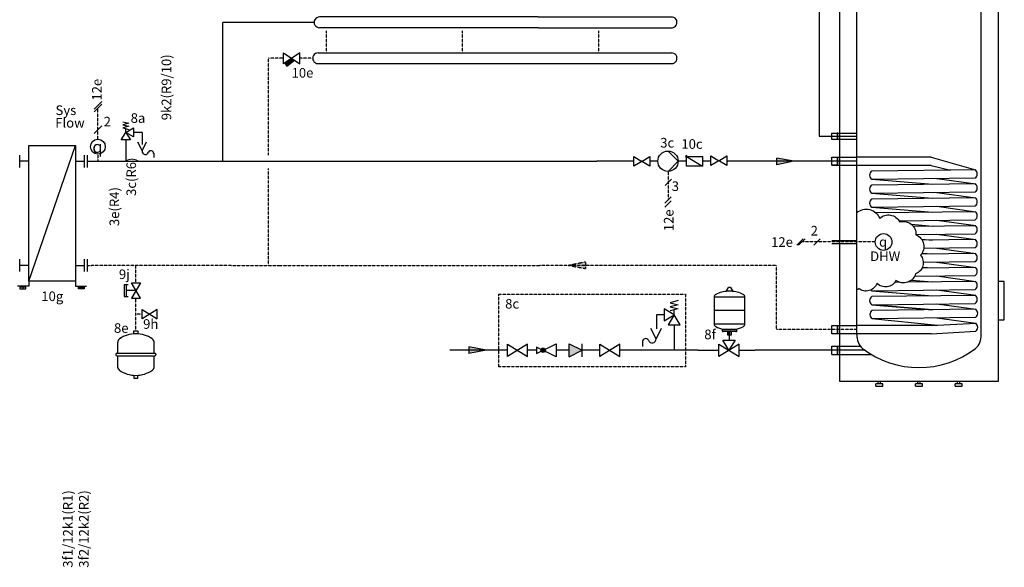
# Model space of a CAD drawing. Units: millimetres. Extents: x 3353 to 28535, y 1683 to 52118.
# Drawn here: x 9217 to 13315, y 33334 to 35614 of the extents above; entities that cross this region are included whole.
import ezdxf
from ezdxf.enums import TextEntityAlignment as Align

# ---------------------------------------------------------------- set-up
doc = ezdxf.new("R2010")
doc.units = ezdxf.units.MM
doc.linetypes.add('DASHEDX2', pattern=[1.5, 1, -0.5])
for name, color, linetype in [('VG_0_General', 7, 'Continuous'), ('VG_0_TEXT', 7, 'Continuous'), ('VG_H_FP', 1, 'Continuous'), ('VG_H_RP', 5, 'DASHEDX2'), ('VG_H_SYMBOL', 7, 'Continuous'), ('VG_H_TEXT', 7, 'Continuous'), ('VG_HEAT', 7, 'Continuous'), ('VG_MCT', 7, 'Continuous'), ('VG_MCT_LINE_ELV', 7, 'DASHEDX2'), ('VG_MCT_TEXT', 7, 'Continuous'), ('VG_S_DCW', 100, 'Continuous'), ('VG_S_DHW_C', 30, 'Continuous')]:
    doc.layers.add(name, color=color, linetype=linetype)
doc.styles.get("Standard").update_dxf_attribs({"font": 'arial.ttf'})

# ---------------------------------------------------------------- blocks, each defined once
blk = doc.blocks.new('A$C0abaebde')
at = {"layer": 'VG_H_SYMBOL'}
for p, q in [((-0.3, 78.7), (1.7, 78.7)), ((-18.6, 50.2), (-18, 49.7)), ((20, 50.2), (19.4, 49.7)), ((-7, 26.4), (-7, 25.8)), ((8.4, 26.4), (8.4, 25.8)), ((9.1, 23.3), (-7.7, 23.3)), ((-1, 24.5), (-1, 19.5)), ((2.5, 24.5), (2.5, 19.5))]:
    blk.add_line(p, q, dxfattribs=at)
for points in [[(4.6, 74.1, -0.582971), (4.4, 73.8), (-2.9, 73.8, -0.582971), (-3.1, 74.1)], [(-3.1, 74.1), (-0.5, 78.6, -0.263447), (-0.3, 78.7)], [(1.7, 78.7, -0.263447), (1.9, 78.6), (4.6, 74.1)], [(9.7, 23.9), (9.7, 25.2, 0.414214), (9.1, 25.8), (-7.7, 25.8, 0.414214), (-8.3, 25.2), (-8.3, 23.9)], [(-7.1, 23.9, -0.414214), (-6.6, 24.5), (8, 24.5, -0.414214), (8.6, 23.9)]]:
    blk.add_lwpolyline(points, format="xyb", dxfattribs=at)
blk.add_lwpolyline([(-18.6, 66.3), (-18.6, 50.2), (20, 50.2), (20, 66.3)], close=True, dxfattribs=at)
for points in [[(20, 33), (20, 49.7), (-18.6, 49.7), (-18.6, 33.1), (20, 33)], [(0, 0), (-7.6, 12.6), (7.6, 12.6), (0, 0)], [(-1.8, 24.5), (-1.8, 19.5), (3.2, 19.5), (3.2, 24.5)], [(-12.6, -7.6), (-12.6, 7.6)], [(-12.6, 7.6), (12.6, -7.6), (12.6, 7.6), (-12.6, -7.6)]]:
    blk.add_lwpolyline(points, dxfattribs=at)
for centre, radius, start, end in [((-14.6, 66.3), 4, 117.7073, 180.7327), ((0.7, 35), 38.8, 92.8162, 116.2545), ((0.7, 35), 38.8, 63.7455, 87.1838), ((16, 66.3), 4, 359.2673, 62.2927), ((-14.6, 33.1), 4, 179.2673, 242.2927), ((-0.4, 61.6), 35.8, 243.4388, 259.4759), ((2.9, 58.3), 32.5, 279.6975, 297.3989), ((16, 33.1), 4, 297.7073, 0.7327), ((-7.7, 23.9), 0.562, 180, 0), ((9.1, 23.9), 0.562, 180, 0)]:
    blk.add_arc(centre, radius, start, end, dxfattribs=at)
at = {"layer": 'VG_S_DCW'}
for p, q in [((0.7, 12.6), (0.7, 23.3)), ((-38.6, 0), (-12.6, 0)), ((12.6, 0), (32.8, 0))]:
    blk.add_line(p, q, dxfattribs=at)
at = {"layer": 'VG_H_TEXT'}
blk.add_text('8f', height=12, dxfattribs=at).set_placement((-30.8, 13.9))
blk = doc.blocks.new('*U23')
at = {"layer": 'VG_H_FP'}
for p, q in [((0, 26.6), (0, 0)), ((20.2, 36.1), (9.5, 36.1)), ((20.2, 36.1), (20.2, 21.1))]:
    blk.add_line(p, q, dxfattribs=at)
at = {"layer": 'VG_H_SYMBOL'}
for p, q in [((0, 36.1), (0, 40.8)), ((14.6, 24.1), (20.2, 13)), ((20.2, 13), (25.7, 24.1)), ((34.7, 10.1), (34.7, 4.9))]:
    blk.add_line(p, q, dxfattribs=at)
for points in [[(-3.8, 49.4), (3.8, 47.5), (-3.8, 45.6), (3.8, 43.7), (-3.8, 41.8), (3.8, 39.9)], [(0, 36.1), (9.5, 41.8), (9.5, 30.4), (0, 36.1), (5.7, 26.6), (-5.7, 26.6), (0, 36.1)]]:
    blk.add_lwpolyline(points, dxfattribs=at)
for centre, radius, start, end in [((24.3, 12.7), 4.13, 176.4727, 344.0838), ((31.2, 9.8), 3.46, 357.4452, 149.2113)]:
    blk.add_arc(centre, radius, start, end, dxfattribs=at)
at = {"layer": 'VG_H_TEXT'}
blk.add_text('8a', height=12, dxfattribs=at).set_placement((6, 48))
blk = doc.blocks.new('thermometer_H')
at = {"layer": 'VG_H_SYMBOL', "ltscale": 2}
blk.add_circle((0, 9.2), 9.23, dxfattribs=at)
at = {"layer": 'VG_H_SYMBOL', "linetype": 'Continuous', "insert": (-0.5, 8.9), "char_height": 15, "width": 11.901, "attachment_point": 5}
blk.add_mtext('{\\Fgreekc|c0;q}', dxfattribs=at)
blk = doc.blocks.new('wire_ending_vertical')
at = {"layer": 'VG_MCT_TEXT', "color": 7}
for p, q in [((4.8, 4.8), (-4.8, -4.8)), ((4.8, 1.6), (-4.8, -8))]:
    blk.add_line(p, q, dxfattribs=at)
blk = doc.blocks.new('*U17')
at = {"layer": 'VG_0_General'}
h = blk.add_hatch(color=256, dxfattribs=at)
h.dxf.hatch_style = 1
h.paths.add_polyline_path([(108.5, -52.9), (96.6, -44.9), (67, -64.6), (76.6, -77)])
for p, q in [((1121.6, 127.1), (211.7, 127.1)), ((1121.6, 127.1), (1677.4, 127.1)), ((1123.9, 82.6), (211.9, 82.5)), ((1123.9, 82.6), (1679.8, 82.6)), ((205.8, -22.6), (1121.6, -22.6)), ((1121.6, -22.6), (1677.5, -22.6)), ((206.3, -67.2), (1123.9, -67.1)), ((1124, -67.1), (1679.8, -67.1))]:
    blk.add_line(p, q, dxfattribs=at)
for centre, start, end in [((211.9, 104.8), 89.9245, 270.0755), ((1677.5, 104.8), 269.993, 95.9867), ((205.8, -44.9), 89.9245, 270.0755), ((1677.5, -44.9), 269.993, 95.9799)]:
    blk.add_arc(centre, 22.3, start, end, dxfattribs=at)
at = {"layer": 'VG_H_FP'}
blk.add_line((189.6, 104.8), (0, 104.8), dxfattribs=at)
at = {"layer": 'VG_H_RP'}
for p, q in [((239.6, 69.5), (239.6, -22.6)), ((806.3, 69.5), (806.3, -22.6)), ((1372.9, 69.5), (1372.9, -22.6)), ((62.6, -44.9), (0, -44.9)), ((183.5, -44.9), (130.5, -44.9))]:
    blk.add_line(p, q, dxfattribs=at)
at = {"layer": 'VG_H_SYMBOL'}
blk.add_lwpolyline([(130.5, -22.3), (62.6, -67.5), (62.6, -22.3), (130.5, -67.5)], close=True, dxfattribs=at)
blk.add_lwpolyline([(67, -64.6), (76.6, -77), (108.5, -52.9)], dxfattribs=at)
at = {"layer": 'VG_0_TEXT', "insert": (95.7, -85.4), "char_height": 40, "width": 79.101, "attachment_point": 1}
blk.add_mtext('10e', dxfattribs=at)

msp = doc.modelspace()

# ---------------------------------------------------------------- hatches: boundary and pattern name
at = {"layer": 'VG_H_FP', "ltscale": 2}
h = msp.add_hatch(color=256, dxfattribs=at)
h.dxf.hatch_style = 1
h.paths.add_polyline_path([(12439.6, 35024.8), (12367.8, 35010), (12367.8, 35038.3)])
at = {"layer": 'VG_H_RP', "ltscale": 2}
h = msp.add_hatch(color=256, dxfattribs=at)
h.dxf.hatch_style = 1
h.paths.add_polyline_path([(11500, 34591.8), (11571.8, 34606.6), (11571.8, 34578.3)])
at = {"layer": 'VG_H_SYMBOL'}
h = msp.add_hatch(color=256, dxfattribs=at)
edge = h.paths.add_edge_path()
edge.add_arc((11991.9, 35045), 3.36, 0, 180)
edge.add_arc((11991.9, 35045), 3.36, 180, 360)
h = msp.add_hatch(color=256, dxfattribs=at)
h.dxf.hatch_style = 1
h.paths.add_polyline_path([(11404.8, 34237.8, 1), (11386.5, 34237.8, 1)])
at = {"layer": 'VG_S_DCW'}
h = msp.add_hatch(color=256, dxfattribs=at)
h.dxf.hatch_style = 1
h.paths.add_polyline_path([(11158.3, 34237.8), (11086.5, 34252.6), (11086.5, 34224.3)])

# ---------------------------------------------------------------- linework, layer by layer
for points in [[(9668.1, 34511), (9651.8, 34511), (9651.8, 34462.1), (9668.1, 34462.1)], [(9681.7, 34518.1), (9719.6, 34518.1), (9681.7, 34454.9), (9719.6, 34454.9), (9681.7, 34518.1)], [(9726.1, 34369.1), (9726.1, 34407), (9789.4, 34369.1), (9789.4, 34407), (9726.1, 34369.1)], [(9692.2, 34306.6), (9692.2, 34318.5), (9708.7, 34318.5), (9708.7, 34306.6)], [(9692.2, 34133.7), (9692.2, 34121.8), (9708.7, 34121.8), (9708.7, 34133.7)]]:
    msp.add_lwpolyline(points)
at = {"layer": 'VG_0_General'}
for p, q in [((9254.8, 34525.4), (9448.8, 35091)), ((9217, 34999.6), (9217, 35050)), ((9486.7, 34999.6), (9486.7, 35050)), ((9499.3, 34999.6), (9499.3, 35050)), ((9254.8, 35024.8), (9217, 35024.8)), ((9448.8, 35024.8), (9486.7, 35024.8)), ((9217, 34566.3), (9217, 34616.7)), ((9254.8, 34591.5), (9217, 34591.5)), ((9448.8, 34591.5), (9486.7, 34591.5)), ((9486.7, 34566.3), (9486.7, 34616.7)), ((9499.3, 34566.3), (9499.3, 34616.7)), ((9230, 34501.2), (9230, 34494.4)), ((9473.6, 34501.2), (9473.6, 34494.4))]:
    msp.add_line(p, q, dxfattribs=at)
for points in [[(9254.8, 35091), (9448.8, 35091), (9448.8, 34525.4), (9254.8, 34525.4)], [(11839.7, 35044.2), (11839.7, 35003.9), (11806, 35024), (11772.4, 35003.9), (11772.4, 35044.2), (11806, 35024)], [(9218.1, 34501.2), (9218.1, 34494.4), (9242, 34494.4), (9242, 34501.2)], [(9485.6, 34501.2), (9485.6, 34494.4), (9461.6, 34494.4), (9461.6, 34501.2)]]:
    msp.add_lwpolyline(points, close=True, dxfattribs=at)
for points in [[(12127, 35026.8), (12093.3, 35006.7), (12093.3, 35047), (12127, 35026.8), (12160.6, 35047), (12160.6, 35006.7), (12130.3, 35024.8)], [(9254.8, 34525.4), (9254.8, 34504.7), (9208.5, 34504.7)], [(9448.8, 34525.4), (9448.8, 34504.7), (9495.1, 34504.7)], [(9234.2, 34501.2), (9234.2, 34504.6), (9225.9, 34504.6), (9225.9, 34501.2)], [(9469.5, 34501.2), (9469.5, 34504.6), (9477.7, 34504.6), (9477.7, 34501.2)]]:
    msp.add_lwpolyline(points, dxfattribs=at)
at = {"layer": 'VG_0_General', "linetype": 'DASHEDX2'}
msp.add_lwpolyline([(11987.7, 34168.8), (11211.1, 34168.8), (11211.1, 34471.7), (11987.7, 34471.7)], close=True, dxfattribs=at)
at = {"layer": 'VG_0_General'}
msp.add_circle((12812.6, 34688.8), 34.8, dxfattribs=at)
at = {"layer": 'VG_H_FP'}
for p, q in [((10062.3, 35024.8), (10062.3, 35603.2)), ((10252.9, 35603.2), (10062.3, 35603.2)), ((12439.6, 35024.8), (12367.8, 35038.3)), ((12367.8, 35010), (12367.8, 35038.3)), ((9499.3, 35024.8), (10296.7, 35024.8)), ((10296.7, 35024.8), (11619.3, 35024.8)), ((12439.6, 35024.8), (12367.8, 35010))]:
    msp.add_line(p, q, dxfattribs=at)
for points in [[(11772.4, 35024.8), (11619.3, 35024.8)], [(11807.4, 35024.8), (11804.7, 35024.8)], [(11872.9, 35024.8), (11839.7, 35024.8)], [(11991.9, 35024.8), (11957.4, 35024.8)], [(12093.3, 35024.8), (12059.1, 35024.8)], [(12701.3, 35024.8), (12160.6, 35024.8)]]:
    msp.add_lwpolyline(points, dxfattribs=at)
at = {"layer": 'VG_H_RP'}
for p, q in [((10252.3, 35050.2), (10252.9, 35453.5)), ((10252.3, 34591.5), (10252.9, 34994.8)), ((9499.3, 34591.5), (9562.3, 34591.8)), ((9562.3, 34591.8), (10296.7, 34591.5)), ((9700.8, 34518.1), (9700.9, 34591.8)), ((10296.7, 34591.5), (11381.3, 34591.5)), ((12367.4, 34591.5), (11381.3, 34591.5)), ((11500, 34591.8), (11571.8, 34606.6)), ((11500, 34591.8), (11571.8, 34578.3)), ((11571.8, 34606.6), (11571.8, 34578.3)), ((12367.4, 34323.8), (12367.4, 34591.5)), ((9700.7, 34486.4), (9700.7, 34486.6)), ((9700.5, 34318), (9700.7, 34454.9)), ((9726.1, 34388), (9700.6, 34388)), ((12701.3, 34323.8), (12367.4, 34323.8))]:
    msp.add_line(p, q, dxfattribs=at)
at = {"layer": 'VG_H_SYMBOL', "linetype": 'Continuous'}
for p, q in [((11991.9, 35045), (12059.1, 35004.6)), ((11940.7, 34385.7), (11940.7, 34406.7))]:
    msp.add_line(p, q, dxfattribs=at)
at = {"layer": 'VG_H_SYMBOL'}
for p, q in [((9659.9, 34511), (9659.9, 34462.1)), ((9700.7, 34486.5), (9659.9, 34486.5)), ((9623.9, 34268.3), (9623.9, 34225.1)), ((9777, 34225.1), (9777.1, 34268.2)), ((9617.1, 34221.4), (9617.1, 34218.9)), ((9780.1, 34225.1), (9620.8, 34225.1)), ((9783.8, 34221.4), (9783.8, 34218.9)), ((9620.8, 34215.3), (9780.1, 34215.2)), ((9623.9, 34215.3), (9623.9, 34172.1)), ((9777, 34172.1), (9777, 34215.2))]:
    msp.add_line(p, q, dxfattribs=at)
at = {"layer": 'VG_H_SYMBOL', "color": 7}
for p, q in [((11503.7, 34264.8), (11557.7, 34237.8)), ((11503.7, 34210.8), (11503.7, 34264.8)), ((11557.7, 34210.8), (11557.7, 34264.8)), ((11809.2, 34274.2), (11809.2, 34253.8)), ((11503.7, 34210.8), (11557.7, 34237.8))]:
    msp.add_line(p, q, dxfattribs=at)
at = {"layer": 'VG_H_SYMBOL', "color": 0, "linetype": 'Continuous'}
msp.add_lwpolyline([(11915.3, 35067.4), (11957.7, 35025.1), (11915.3, 34982.7)], dxfattribs=at)
at = {"layer": 'VG_H_SYMBOL', "linetype": 'Continuous'}
for points in [[(11991.9, 35004.6), (11991.9, 35045), (12059.1, 35045), (12059.1, 35004.6)], [(11898.7, 34410.9), (11898.7, 34360.4), (11940.7, 34385.7)], [(11915.5, 34343.6), (11965.9, 34343.6), (11940.7, 34385.7)]]:
    msp.add_lwpolyline(points, close=True, dxfattribs=at)
msp.add_lwpolyline([(11957.5, 34444.5), (11923.9, 34436.1), (11957.5, 34427.7), (11923.9, 34419.3), (11957.5, 34410.9), (11923.9, 34402.5)], dxfattribs=at)
at = {"layer": 'VG_H_SYMBOL', "color": 7}
msp.add_lwpolyline([(11887.4, 34328.5), (11865.8, 34285.3), (11844.2, 34328.5)], dxfattribs=at)
at = {"layer": 'VG_H_SYMBOL'}
for points in [[(11330.9, 34263), (11246.9, 34212.6), (11246.9, 34263), (11330.9, 34212.6)], [(11714.9, 34263), (11630.9, 34212.6), (11630.9, 34263), (11714.9, 34212.6)]]:
    msp.add_lwpolyline(points, close=True, dxfattribs=at)
msp.add_lwpolyline([(11368.6, 34251.3), (11368.6, 34224.3), (11449.7, 34264.8), (11449.7, 34210.8), (11368.6, 34251.3)], dxfattribs=at)
at = {"layer": 'VG_H_SYMBOL', "color": 0, "linetype": 'Continuous'}
msp.add_circle((11915.3, 35025.1), 42.4, dxfattribs=at)
at = {"layer": 'VG_H_SYMBOL', "color": 7}
msp.add_circle((11395.6, 34237.8), 9.14, dxfattribs=at)
at = {"layer": 'VG_H_SYMBOL'}
msp.add_circle((11395.6, 34237.8), 9.14, dxfattribs=at)
at = {"layer": 'VG_H_SYMBOL', "linetype": 'Continuous'}
for start, end in [(0, 180), (180, 0)]:
    msp.add_arc((11991.9, 35045), 3.36, start, end, dxfattribs=at)
at = {"layer": 'VG_H_SYMBOL'}
for centre, radius, start, end in [((9699.9, 34187.3), 119.5, 89.7421, 124.7907), ((9701, 34187.3), 119.5, 55.2045, 90.2531), ((9648, 34267.7), 24.1, 113.2917, 181.373), ((9752.9, 34267.7), 24.1, 359.9976, 66.7035), ((9620.8, 34221.4), 3.68, 89.9976, 179.9976), ((9620.8, 34218.9), 3.68, 179.9976, 269.9976), ((9780.1, 34221.4), 3.68, 359.9976, 89.9976), ((9780.1, 34218.9), 3.68, 269.9976, 359.9976), ((9648, 34172.7), 24.2, 178.5572, 246.7014), ((9699.9, 34253), 119.5, 235.2045, 270.2531), ((9701, 34253), 119.5, 269.7421, 304.7907), ((9752.9, 34172.7), 24.2, 293.2938, 1.4296)]:
    msp.add_arc(centre, radius, start, end, dxfattribs=at)
at = {"layer": 'VG_H_SYMBOL', "color": 7}
for centre, radius, start, end in [((11822.7, 34273), 13.5, 30.7887, 182.5548), ((11849.8, 34284.3), 16.1, 195.9162, 3.5273)]:
    msp.add_arc(centre, radius, start, end, dxfattribs=at)
msp.add_solid([(11557.7, 34237.8), (11503.7, 34264.8), (11503.7, 34210.8)], dxfattribs=at)
at = {"layer": 'VG_HEAT'}
for p, q in [((12701.3, 34302.1), (12701.3, 35677)), ((13010, 35041.7), (12701.3, 35041.7)), ((13010, 35041.7), (13194.7, 34988.8)), ((13010, 35007.9), (12701.3, 35007.9)), ((13010, 35007.9), (13091.1, 34987.6)), ((12763.7, 34950), (13016.8, 34929.1)), ((13034.3, 34953.5), (13196.2, 34930.9)), ((12763.7, 34891.9), (13016.8, 34871)), ((13034.3, 34895.4), (13196.2, 34872.8)), ((12763.7, 34833.8), (13016.8, 34812.9)), ((13034.3, 34837.3), (13196.2, 34814.7)), ((12928.1, 34762.4), (13016.8, 34755)), ((13034.3, 34779.4), (13196.2, 34756.8)), ((13034.3, 34721.3), (13196.2, 34698.7)), ((12969.9, 34700.8), (13016.8, 34696.9)), ((12972.9, 34642.6), (13016.8, 34639)), ((13034.3, 34663.4), (13196.2, 34640.8)), ((13034.3, 34605.3), (13196.2, 34582.7)), ((12974.5, 34584.4), (13016.8, 34580.9)), ((13034.3, 34547.4), (13196.2, 34524.8)), ((12928.7, 34530.3), (13016.8, 34523)), ((12763.7, 34485.8), (13016.8, 34464.9)), ((13034.3, 34489.3), (13196.2, 34466.7)), ((12763.5, 34427.7), (13016.6, 34406.8)), ((12763.7, 34427.9), (13016.8, 34407)), ((13034.3, 34431.4), (13196.2, 34408.8)), ((12763.7, 34369.8), (13036.7, 34342.1)), ((13010.8, 34340.7), (13196.2, 34350.7)), ((13034.3, 34373.3), (13196.2, 34350.7)), ((13010, 34340.7), (12701.3, 34340.7)), ((13010, 34307), (12701.3, 34307)), ((13010.8, 34307), (13195.9, 34317.5))]:
    msp.add_line(p, q, dxfattribs=at)
at = {"layer": 'VG_HEAT', "extrusion": (0, 1, 0)}
for p, q in [((12597.5, 35008), (12597.5, 35041.7)), ((12597.5, 35041.7), (12701.3, 35041.7)), ((12618.8, 35041.7), (12621.5, 35041.7)), ((12621.5, 35008), (12621.5, 35041.7)), ((12597.5, 35008), (12701.3, 35008)), ((12597.5, 34694.8), (12701.3, 34694.8)), ((12597.5, 34682.8), (12701.3, 34682.8)), ((12597.5, 34307), (12597.5, 34340.7)), ((12597.5, 34340.7), (12701.3, 34340.7)), ((12618.8, 34340.7), (12621.5, 34340.7)), ((12621.5, 34307), (12621.5, 34340.7)), ((12597.5, 34254.7), (12702.2, 34254.7)), ((12597.5, 34221), (12723.9, 34221)), ((12618.8, 34254.7), (12621.5, 34254.7)), ((12621.5, 34221), (12621.5, 34254.7)), ((12702.2, 34254.7), (12716.3, 34254.7)), ((12723.9, 34221), (12761.2, 34221)), ((12810, 34097.8), (12780, 34097.8)), ((12780, 34087.8), (12780, 34097.8)), ((12790, 34097.8), (12790, 34107.8)), ((12800, 34097.8), (12800, 34107.8)), ((12810, 34087.8), (12810, 34097.8)), ((12975, 34097.8), (12945, 34097.8)), ((12945, 34087.8), (12945, 34097.8)), ((12955, 34097.8), (12955, 34107.8)), ((12965, 34097.8), (12965, 34107.8)), ((12975, 34087.8), (12975, 34097.8)), ((13140, 34097.8), (13110, 34097.8)), ((13110, 34087.8), (13110, 34097.8)), ((13120, 34097.8), (13120, 34107.8)), ((13130, 34097.8), (13130, 34107.8)), ((13140, 34087.8), (13140, 34097.8)), ((12780, 34087.8), (12810, 34087.8)), ((12945, 34087.8), (12975, 34087.8)), ((13110, 34087.8), (13140, 34087.8))]:
    msp.add_line(p, q, dxfattribs=at)
at = {"layer": 'VG_HEAT'}
msp.add_lwpolyline([(12630, 35882.8), (13290, 35882.8), (13290, 34107.8), (12630, 34107.8)], close=True, dxfattribs=at)
for points in [[(12701.3, 34302.1, 0.227185), (12724.5, 34245.9, 0.338415), (13195.1, 34245.2, 0.227185), (13218.3, 34301.4), (13218.3, 35676.3, 0.23103), (13195.1, 35733.9, 0.325169), (12724.5, 35733.2, 0.227185), (12701.3, 35677)], [(12763.3, 34983.8, 0.551411), (12763.7, 34950), (13194.4, 34955.6, 0.491474), (13194.7, 34988.8), (12763.3, 34983.8)], [(12763.3, 34925.7, 0.551411), (12763.7, 34891.9), (13194.4, 34897.5, 0.491474), (13194.7, 34930.7), (12763.3, 34925.7)], [(12763.3, 34867.6, 0.551411), (12763.7, 34833.8), (13194.3, 34839.4, 0.491474), (13194.6, 34872.6), (12763.3, 34867.6)], [(12701.3, 34810.8, -0.520567), (12796.3, 34786.6, -0.520567), (12796.3, 34786.6, -0.520567), (12879.2, 34772.2, -0.520567), (12879.2, 34772.2, -0.520567), (12947.2, 34718.7, -0.520567), (12947.2, 34718.7, -0.520567), (12966.2, 34633.5, -0.520567), (12966.2, 34633.5, -0.520567), (12946, 34556.3, -0.520567), (12946, 34556.3, -0.520567), (12864.2, 34528.7, -0.520567), (12864.2, 34528.7, -0.520567), (12784.8, 34517.2, -0.520567), (12784.8, 34517.2, -0.520567), (12708.2, 34495.3, -0.520567), (12708.2, 34495.3, -0.538721), (12701.3, 34491.3)], [(12876.5, 34777.2), (13194.3, 34781.3, 0.491474), (13194.6, 34814.5), (12780.6, 34809.7)], [(12947.3, 34720.2), (13194.3, 34723.4, 0.491474), (13194.6, 34756.6), (12936.5, 34753.6)], [(12979.7, 34662.7), (13194.3, 34665.5, 0.491474), (13194.6, 34698.7), (12973, 34696.1)], [(12977.7, 34604.6), (13194.3, 34607.4, 0.491474), (13194.6, 34640.6), (12969.9, 34638)], [(12941.9, 34546.2), (13194.4, 34549.5, 0.491474), (13194.7, 34582.7), (12972.6, 34580.1)], [(12759.6, 34489.1, 0.066411), (12763.7, 34485.8), (13194.3, 34491.4, 0.491474), (13194.6, 34524.6), (12912.5, 34521.3)], [(12763.3, 34461.4, 0.551411), (12763.7, 34427.7), (13194.3, 34433.3, 0.491474), (13194.6, 34466.5), (12763.3, 34461.4)], [(12764.8, 34403.5, 0.551411), (12765.3, 34369.8), (13195.9, 34375.4, 0.491474), (13196.2, 34408.6), (12764.8, 34403.5)]]:
    msp.add_lwpolyline(points, format="xyb", dxfattribs=at)
for points in [[(12618.8, 35041.7), (12618.8, 35008)], [(12621.5, 35008), (12597.5, 35008)], [(12879.6, 34520.9), (12859.2, 34520.7)], [(13290, 34364.8), (13315, 34364.8), (13315, 34524.8), (13290, 34524.8)], [(12701.3, 34307), (12597.5, 34307)], [(12618.8, 34340.7), (12618.8, 34307)], [(12597.5, 34221), (12597.5, 34254.7), (12618.8, 34254.7), (12618.8, 34221)]]:
    msp.add_lwpolyline(points, dxfattribs=at)
for points in [[(12701.3, 35115.4, 0), (12597.5, 35115.4, 0), (12597.5, 35142.3, 0), (12701.3, 35142.3, 0)], [(12621.5, 35115.4, 0), (12621.5, 35142.3, 0), (12618.8, 35142.3, 0), (12618.8, 35115.4, 0)]]:
    msp.add_polyline3d(points, dxfattribs=at)
for centre, radius, start, end in [((12300.4, 35024.8), 330, 357.0732, 2.9268), ((13183.2, 34334), 21, 307.1565, 51.8483), ((12300.4, 34323.8), 330, 357.0732, 2.9268), ((12300.4, 34237.8), 330, 357.0732, 2.9268)]:
    msp.add_arc(centre, radius, start, end, dxfattribs=at)
at = {"layer": 'VG_MCT_LINE_ELV'}
for p, q in [((9542.3, 35116.6), (9542.3, 35247.3)), ((9542.3, 35055), (9542.3, 35024.8)), ((11915.3, 34982.7), (11915.3, 34863.4)), ((12777.8, 34688.8), (12472.4, 34688.8))]:
    msp.add_line(p, q, dxfattribs=at)
at = {"layer": 'VG_MCT_LINE_ELV', "linetype": 'Continuous'}
for p, q in [((12477.8, 34702.2), (12451, 34675.4)), ((12485.8, 34702.2), (12458.9, 34675.4)), ((12548.9, 34702.2), (12522.1, 34675.4))]:
    msp.add_line(p, q, dxfattribs=at)
at = {"layer": 'VG_MCT_TEXT', "color": 7}
for p, q in [((9558.2, 35172.3), (9526.4, 35140.5)), ((11903.6, 34923.3), (11930.4, 34950.2)), ((11901.9, 34849.9), (11928.7, 34876.8)), ((11901.9, 34833.3), (11928.7, 34860.1))]:
    msp.add_line(p, q, dxfattribs=at)
at = {"layer": 'VG_S_DCW'}
for p, q in [((11898.7, 34385.7), (11866.8, 34385.7)), ((11866.8, 34385.7), (11866.8, 34327)), ((11940.7, 34343.6), (11940.7, 34237.8)), ((11246.9, 34237.8), (11006.9, 34237.8)), ((11158.3, 34237.8), (11086.5, 34252.6)), ((11086.5, 34252.6), (11086.5, 34224.3)), ((11158.3, 34237.8), (11086.5, 34224.3)), ((11368.6, 34237.8), (11329.5, 34237.8)), ((11503.7, 34237.8), (11449.7, 34237.8)), ((11630.9, 34237.8), (11557.7, 34237.8)), ((11940.7, 34237.8), (11714.9, 34237.8)), ((12040.3, 34237.8), (11940.7, 34237.8)), ((12735.5, 34237.8), (12278.5, 34237.8))]:
    msp.add_line(p, q, dxfattribs=at)
at = {"layer": 'VG_S_DHW_C'}
for p, q in [((12544.6, 35689.2), (12544.6, 35128.8)), ((12544.6, 35128.8), (12701.3, 35128.8))]:
    msp.add_line(p, q, dxfattribs=at)

# ---------------------------------------------------------------- block references
at = {"layer": 'VG_0_TEXT'}
msp.add_blockref('*U17', (10252.9, 35498.5), dxfattribs=at)
at = {"layer": 'VG_0_TEXT', "xscale": 3.333333333333333, "yscale": 3.333333333333333, "zscale": 3.333333333333333}
msp.add_blockref('A$C0abaebde', (12169, 34237.8), dxfattribs=at)
at = {"layer": 'VG_HEAT', "xscale": 3.333333333333333, "yscale": 3.333333333333333, "zscale": 3.333333333333333}
msp.add_blockref('*U23', (9658.9, 35024.8), dxfattribs=at)
at = {"layer": 'VG_MCT', "xscale": 3.333333333333333, "yscale": 3.333333333333333, "zscale": 3.333333333333333}
msp.add_blockref('thermometer_H', (9542.3, 35055), dxfattribs=at)
at = {"layer": 'VG_MCT_LINE_ELV', "xscale": 3.333333333333333, "yscale": 3.333333333333333, "zscale": 3.333333333333333}
msp.add_blockref('wire_ending_vertical', (9542.3, 35257.9), dxfattribs=at)

# ---------------------------------------------------------------- texts
at = {"layer": 'VG_0_General'}
msp.add_text('12e', height=40, dxfattribs=at).set_placement((12435.1, 34668.6), align=Align.RIGHT)
at = {"layer": 'VG_0_TEXT'}
msp.add_text('12e', height=40, rotation=90, dxfattribs=at).set_placement((11938.2, 34733.7))
at = {"layer": 'VG_H_TEXT'}
for s, p in [('9j', (9629.8, 34534.3)), ('8c', (11237.5, 34411.6)), ('8e', (9609.4, 34310.5)), ('9h', (9730.7, 34327.1))]:
    msp.add_text(s, height=40, dxfattribs=at).set_placement(p)
at = {"layer": 'VG_MCT_TEXT', "color": 7}
msp.add_text('12e', height=40, rotation=90, dxfattribs=at).set_placement((9558.2, 35277.3))
for s, p in [('Sys', (9366, 35217.4)), ('Flow', (9364.8, 35164.9)), ('2', (9566.4, 35169.9)), ('2', (12509.1, 34715.7)), ('DHW', (12756.6, 34609.2))]:
    msp.add_text(s, height=40, dxfattribs=at).set_placement(p)
at = {"layer": 'VG_MCT_TEXT'}
for s, p in [('3c', (11882.9, 35082.1)), ('10c', (11971, 35076.8)), ('3', (11930.7, 34901.2)), ('10g', (9306.9, 34442.7))]:
    msp.add_text(s, height=40, dxfattribs=at).set_placement(p)
at = {"layer": 'VG_MCT_TEXT', "char_height": 40, "attachment_point": 1, "rotation": 90}
for s, heights, insert in [('\\A1;\\pi-138.6315;9k2(R9/10)', [0], (9807.6, 40740.9)), ('\\A1;\\pi-29.84569;3c(R6)', [0], (9661.2, 36074.3)), ('\\A1;\\pi-32.98348;3e(R4)', [0], (9590.9, 36074.3)), ('\\pi-185.20721;3f1/12k1(R1)', [15.7], (9397.2, 40740.9)), ('\\A1;\\pi-185.20721;3f2/12k2(R2)', [0], (9463.9, 40740.9))]:
    msp.add_mtext_dynamic_manual_height_columns(s, width=133.456, gutter_width=75, heights=heights, dxfattribs=dict(at, insert=insert))
at = {"layer": 'VG_MCT_TEXT', "insert": (12810.7, 34689.2), "char_height": 40, "width": 75.435, "attachment_point": 5}
msp.add_mtext('{\\Fgreekc|c0;q}', dxfattribs=at)

doc.saveas('drawing.dxf')
